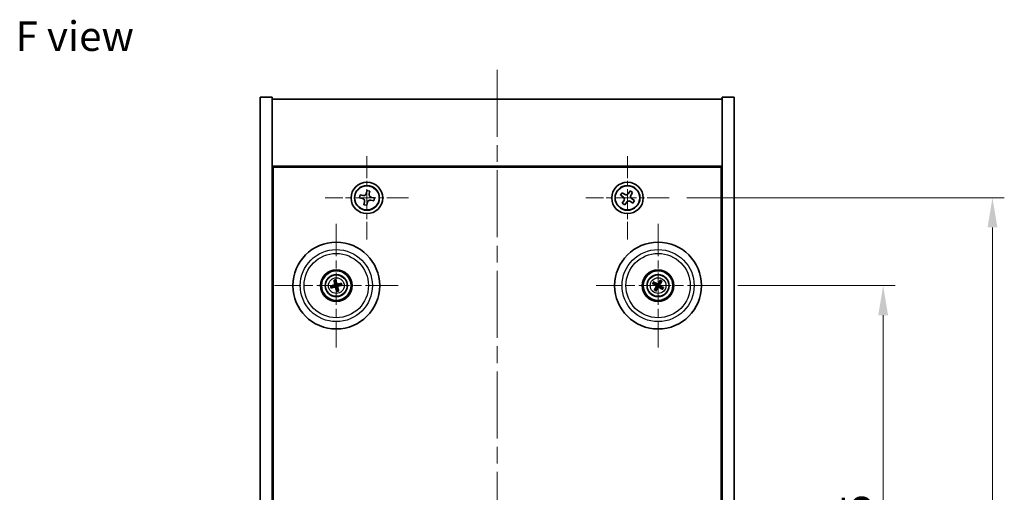
# Model space of a CAD drawing. Units: millimetres. Extents: x 43 to 5382, y 24 to 867.
# Drawn here: x 1549 to 1798, y 237 to 357 of the extents above; entities that cross this region are included whole.
import ezdxf

# ---------------------------------------------------------------- set-up
doc = ezdxf.new("R2010")
doc.units = ezdxf.units.MM
doc.header["$LTSCALE"] = 3
doc.linetypes.add('CHAIN', pattern=[0.3543, 0.2362, -0.0295, 0.0591, -0.0295])
doc.layers.get('Defpoints').update_dxf_attribs({"lineweight": 25})
for name, color, linetype, lineweight in [('Center Mark (ISO)', 131, 'Continuous', 18), ('Centerline (ISO)', 131, 'Continuous', 18), ('Dimension (ISO)', 7, 'Continuous', 18), ('Dimension (ISO) @ 1', 7, 'Continuous', 18), ('Symbol (ISO)', 7, 'Continuous', 18), ('Visible (ISO)', 7, 'Continuous', 35), ('Visible Narrow (ISO)', 7, 'Continuous', 25)]:
    doc.layers.add(name, color=color, linetype=linetype, lineweight=lineweight)
doc.styles.add('Note Text (TK)', font='txt')
doc.dimstyles.new('Default - Method 1b (TK)', dxfattribs={"dimscale": 3, "dimtxt": 2.5, "dimasz": 2.5, "dimexe": 1, "dimexo": 1.5, "dimgap": 1, "dimtad": 1, "dimtoh": 1, "dimrnd": 1e-08, "dimdsep": 46, "dimtxsty": 'Note Text (TK)', "dimcen": 0.09, "dimdle": 5, "dimclrd": 100, "dimclre": 100, "dimclrt": 7, "dimadec": 1, "dimazin": 1, "dimtfac": 1, "dimtmove": 0, "dimatfit": 3, "dimfxl": 1, "dimtolj": 1, "dimlwd": -1, "dimlwe": -1, "dimarcsym": 0})

# ---------------------------------------------------------------- blocks, each defined once
blk = doc.blocks.new('*D58')
at = {"layer": 'Defpoints', "color": 0}
for p in [(1726.45, 289.57), (1726.45, 155.07), (1767.8, 155.07)]:
    blk.add_point(p, dxfattribs=at)
at = {"layer": 'Dimension (ISO)', "color": 100}
for p, q in [((1730.95, 289.57), (1770.8, 289.57)), ((1767.8, 282.07), (1767.8, 162.57)), ((1730.95, 155.07), (1770.8, 155.07))]:
    blk.add_line(p, q, dxfattribs=at)
for points in [[(1766.55, 282.07), (1769.05, 282.07), (1767.8, 289.57)], [(1766.55, 162.57), (1769.05, 162.57), (1767.8, 155.07)]]:
    blk.add_solid(points, dxfattribs=at)
at = {"layer": 'Dimension (ISO)', "color": 7, "insert": (1761.05, 211.15), "char_height": 7.5, "attachment_point": 4, "rotation": 90, "style": 'Note Text (TK)'}
blk.add_mtext('\\A1;134.5', dxfattribs=at)
blk = doc.blocks.new('*D59')
at = {"layer": 'Defpoints', "color": 0}
for p in [(1713.6, 311.82), (1713.6, 132.82), (1795.48, 132.82)]:
    blk.add_point(p, dxfattribs=at)
at = {"layer": 'Dimension (ISO)', "color": 100}
for p, q in [((1718.1, 311.82), (1798.48, 311.82)), ((1795.48, 304.32), (1795.48, 140.32)), ((1718.1, 132.82), (1798.48, 132.82))]:
    blk.add_line(p, q, dxfattribs=at)
for points in [[(1794.23, 304.32), (1796.73, 304.32), (1795.48, 311.82)], [(1794.23, 140.32), (1796.73, 140.32), (1795.48, 132.82)]]:
    blk.add_solid(points, dxfattribs=at)
at = {"layer": 'Dimension (ISO)', "color": 7, "insert": (1788.73, 215.01), "char_height": 7.5, "attachment_point": 4, "rotation": 90, "style": 'Note Text (TK)'}
blk.add_mtext('\\A1;179', dxfattribs=at)

msp = doc.modelspace()

# ---------------------------------------------------------------- linework, layer by layer
at = {"layer": 'Center Mark (ISO)', "linetype": 'CHAIN', "ltscale": 7.820964}
for p, q in [((1637.0455, 322.3727), (1637.0455, 301.2577)), ((1703.0455, 322.3727), (1703.0455, 301.2577)), ((1647.6031, 311.8152), (1626.488, 311.8152)), ((1713.6031, 311.8152), (1692.488, 311.8152))]:
    msp.add_line(p, q, dxfattribs=at)
at = {"layer": 'Center Mark (ISO)', "linetype": 'CHAIN', "ltscale": 11.595626}
for p, q in [((1629.2955, 305.2181), (1629.2955, 273.9123)), ((1710.7955, 305.2181), (1710.7955, 273.9123)), ((1644.9484, 289.5652), (1613.6427, 289.5652)), ((1726.4484, 289.5652), (1695.1427, 289.5652))]:
    msp.add_line(p, q, dxfattribs=at)
at = {"layer": 'Centerline (ISO)', "linetype": 'CHAIN', "ltscale": 23.990969}
msp.add_line((1670.0455, 344.3152), (1670.0455, 100.3152), dxfattribs=at)
at = {"layer": 'Visible (ISO)'}
for p, q in [((1610.0455, 337.3152), (1613.0455, 337.3152)), ((1610.0455, 107.3152), (1610.0455, 337.3152)), ((1613.0455, 107.3152), (1613.0455, 337.3152)), ((1613.0455, 336.8152), (1727.0455, 336.8152)), ((1730.0455, 337.3152), (1727.0455, 337.3152)), ((1727.0455, 337.3152), (1727.0455, 107.3152)), ((1730.0455, 337.3152), (1730.0455, 107.3152)), ((1727.0455, 319.8152), (1613.0455, 319.8152)), ((1613.2955, 125.0652), (1613.2955, 319.5652)), ((1613.2955, 319.5652), (1726.7955, 319.5652)), ((1726.7955, 319.5652), (1726.7955, 125.0652)), ((1635.3121, 312.56), (1635.159, 311.836)), ((1635.159, 311.836), (1635.883, 311.6829)), ((1636.0361, 312.4069), (1635.3121, 312.56)), ((1637.0664, 313.7017), (1636.9132, 312.9777)), ((1637.7904, 313.5486), (1637.0664, 313.7017)), ((1637.6372, 312.8246), (1637.7904, 313.5486)), ((1638.9321, 311.7943), (1638.2081, 311.9475)), ((1638.7789, 311.0704), (1638.9321, 311.7943)), ((1701.6847, 313.1219), (1701.2868, 312.498)), ((1701.2868, 312.498), (1701.9107, 312.1001)), ((1702.3086, 312.724), (1701.6847, 313.1219)), ((1703.7284, 313.5739), (1703.3304, 312.95)), ((1704.3523, 313.176), (1703.7284, 313.5739)), ((1703.9544, 312.5521), (1704.3523, 313.176)), ((1636.4538, 310.8058), (1636.3007, 310.0818)), ((1636.3007, 310.0818), (1637.0247, 309.9287)), ((1637.0247, 309.9287), (1637.1778, 310.6526)), ((1638.0549, 311.2235), (1638.7789, 311.0704)), ((1702.1367, 311.0783), (1701.7388, 310.4544)), ((1701.7388, 310.4544), (1702.3627, 310.0565)), ((1702.3627, 310.0565), (1702.7606, 310.6804)), ((1703.7824, 310.9064), (1704.4064, 310.5085)), ((1704.8043, 311.1324), (1704.1804, 311.5303)), ((1704.4064, 310.5085), (1704.8043, 311.1324)), ((1613.2955, 306.8152), (1613.0455, 306.8152)), ((1727.0455, 306.8152), (1726.7955, 306.8152)), ((1613.0455, 306.3152), (1613.2955, 306.3152)), ((1727.0455, 306.3152), (1726.7955, 306.3152)), ((1628.4777, 289.5069), (1627.9368, 289.4678)), ((1628.7525, 290.8146), (1628.9684, 290.317)), ((1629.2373, 290.383), (1629.1981, 290.924)), ((1630.5449, 290.1082), (1630.0473, 289.8923)), ((1630.1134, 289.6234), (1630.6543, 289.6626)), ((1709.5227, 290.0507), (1710.0293, 289.857)), ((1710.1702, 290.0954), (1709.7561, 290.4457)), ((1711.281, 290.838), (1711.0874, 290.3314)), ((1711.3258, 290.1906), (1711.676, 290.6047)), ((1712.0684, 289.0797), (1711.5617, 289.2734)), ((1628.0462, 289.0222), (1628.5437, 289.238)), ((1629.3538, 288.7473), (1629.3929, 288.2064)), ((1629.8385, 288.3158), (1629.6227, 288.8134)), ((1710.2653, 288.9398), (1709.915, 288.5257)), ((1710.3101, 288.2924), (1710.5037, 288.799)), ((1711.4209, 289.0349), (1711.835, 288.6847))]:
    msp.add_line(p, q, dxfattribs=at)
for centre, radius in [((1637.0455, 311.8152), 4), ((1637.0455, 311.8152), 3.15), ((1703.0455, 311.8152), 4), ((1703.0455, 311.8152), 3.15), ((1629.2955, 289.5652), 11), ((1710.7955, 289.5652), 11), ((1629.2955, 289.5652), 4), ((1629.2955, 289.5652), 3.75), ((1629.2955, 289.5652), 2.8), ((1710.7955, 289.5652), 4), ((1710.7955, 289.5652), 3.75), ((1710.7955, 289.5652), 2.8)]:
    msp.add_circle(centre, radius, dxfattribs=at)
for centre, start, end in [((1629.2955, 289.5652), 184.07362, 203.516996), ((1629.2955, 289.5652), 94.07362, 113.516996), ((1629.2955, 289.5652), 4.07362, 23.516996), ((1710.7955, 289.5652), 139.706138, 159.149514), ((1710.7955, 289.5652), 49.706138, 69.149514), ((1710.7955, 289.5652), 319.706138, 339.149514), ((1629.2955, 289.5652), 274.07362, 293.516996), ((1710.7955, 289.5652), 229.706138, 249.149514)]:
    msp.add_arc(centre, 0.8199, start, end, dxfattribs=at)
for centre, major_axis, start_param, end_param in [((1629.3379, 289.3985), (-4.8433, -1.2298), 4.80330753, 5.00936987), ((1629.4628, 289.6049), (1.1532, -4.8621), 4.41540809, 4.62147044), ((1629.1289, 289.5229), (-1.2298, 4.8433), 4.80330753, 5.00936987), ((1629.3352, 289.3979), (-4.8621, -1.1532), 4.41540809, 4.62147044), ((1629.2532, 289.7319), (4.8433, 1.2298), 4.80330753, 5.00936987), ((1710.8842, 289.7125), (4.2822, -2.5755), 4.41540809, 4.62147044), ((1710.7092, 289.4164), (-4.3223, 2.5075), 4.80330753, 5.00936987), ((1710.9443, 289.4789), (-2.5075, -4.3223), 4.80330753, 5.00936987), ((1710.9429, 289.4766), (-2.5755, -4.2822), 4.41540809, 4.62147044), ((1710.6468, 289.6515), (2.5075, 4.3223), 4.80330753, 5.00936987), ((1710.7069, 289.4178), (-4.2822, 2.5755), 4.41540809, 4.62147044), ((1629.2558, 289.7325), (4.8621, 1.1532), 4.41540809, 4.62147044), ((1629.4622, 289.6075), (1.2298, -4.8433), 4.80330753, 5.00936987), ((1629.1282, 289.5255), (-1.1532, 4.8621), 4.41540809, 4.62147044), ((1710.6482, 289.6538), (2.5755, 4.2822), 4.41540809, 4.62147044), ((1710.8818, 289.7139), (4.3223, -2.5075), 4.80330753, 5.00936987)]:
    msp.add_ellipse(centre, major_axis=major_axis, ratio=0.08715574, start_param=start_param, end_param=end_param, dxfattribs=at)
for points, knots in [([(1636.0361, 312.4069), (1636.1265, 312.3878), (1636.2272, 312.3853), (1636.4213, 312.4213), (1636.5147, 312.4598), (1636.6711, 312.5615), (1636.7441, 312.6314), (1636.8557, 312.7943), (1636.8941, 312.8873), (1636.9132, 312.9777)], [0.113199271, 0.113199271, 0.113199271, 0.113199271, 0.141183811, 0.141183811, 0.169168352, 0.169168352, 0.197152892, 0.197152892, 0.225137433, 0.225137433, 0.225137433, 0.225137433]), ([(1637.6372, 312.8246), (1637.6181, 312.7342), (1637.6156, 312.6336), (1637.6516, 312.4395), (1637.6901, 312.346), (1637.7919, 312.1896), (1637.8618, 312.1166), (1638.0247, 312.0051), (1638.1177, 311.9666), (1638.2081, 311.9475)], [0, 0, 0, 0, 0.027984541, 0.027984541, 0.055969081, 0.055969081, 0.083953622, 0.083953622, 0.111938162, 0.111938162, 0.111938162, 0.111938162]), ([(1702.1367, 311.0783), (1702.1864, 311.1562), (1702.2241, 311.2495), (1702.2586, 311.4439), (1702.2555, 311.5449), (1702.2152, 311.7271), (1702.1755, 311.82), (1702.0622, 311.9817), (1701.9886, 312.0504), (1701.9107, 312.1001)], [0, 0, 0, 0, 0.027984541, 0.027984541, 0.055969081, 0.055969081, 0.083953622, 0.083953622, 0.111938162, 0.111938162, 0.111938162, 0.111938162]), ([(1702.3086, 312.724), (1702.3865, 312.6743), (1702.4799, 312.6366), (1702.6742, 312.6021), (1702.7753, 312.6052), (1702.9574, 312.6455), (1703.0504, 312.6853), (1703.212, 312.7986), (1703.2808, 312.8721), (1703.3304, 312.95)], [0.338363496, 0.338363496, 0.338363496, 0.338363496, 0.366348036, 0.366348036, 0.394332577, 0.394332577, 0.422317117, 0.422317117, 0.450301658, 0.450301658, 0.450301658, 0.450301658]), ([(1703.9544, 312.5521), (1703.9047, 312.4742), (1703.867, 312.3809), (1703.8324, 312.1865), (1703.8356, 312.0855), (1703.8759, 311.9033), (1703.9156, 311.8103), (1704.0289, 311.6487), (1704.1024, 311.58), (1704.1804, 311.5303)], [0.225164225, 0.225164225, 0.225164225, 0.225164225, 0.253148765, 0.253148765, 0.281133306, 0.281133306, 0.309117846, 0.309117846, 0.337102387, 0.337102387, 0.337102387, 0.337102387]), ([(1636.4538, 310.8058), (1636.473, 310.8962), (1636.4754, 310.9968), (1636.4394, 311.1909), (1636.401, 311.2844), (1636.2992, 311.4407), (1636.2293, 311.5138), (1636.0664, 311.6253), (1635.9734, 311.6638), (1635.883, 311.6829)], [0.225164225, 0.225164225, 0.225164225, 0.225164225, 0.253148765, 0.253148765, 0.281133306, 0.281133306, 0.309117846, 0.309117846, 0.337102387, 0.337102387, 0.337102387, 0.337102387]), ([(1638.0549, 311.2235), (1637.9645, 311.2426), (1637.8639, 311.2451), (1637.6698, 311.2091), (1637.5763, 311.1706), (1637.42, 311.0688), (1637.3469, 310.999), (1637.2354, 310.8361), (1637.1969, 310.7431), (1637.1778, 310.6526)], [0.338363496, 0.338363496, 0.338363496, 0.338363496, 0.366348036, 0.366348036, 0.394332577, 0.394332577, 0.422317117, 0.422317117, 0.450301658, 0.450301658, 0.450301658, 0.450301658]), ([(1703.7824, 310.9064), (1703.7045, 310.9561), (1703.6112, 310.9938), (1703.4168, 311.0283), (1703.3158, 311.0251), (1703.1336, 310.9848), (1703.0407, 310.9451), (1702.879, 310.8318), (1702.8103, 310.7583), (1702.7606, 310.6804)], [0.113199271, 0.113199271, 0.113199271, 0.113199271, 0.141183811, 0.141183811, 0.169168352, 0.169168352, 0.197152892, 0.197152892, 0.225137433, 0.225137433, 0.225137433, 0.225137433]), ([(1627.818, 289.4423), (1627.8275, 289.4449), (1627.8381, 289.4478), (1627.8597, 289.4533), (1627.8743, 289.4567), (1627.897, 289.4616), (1627.9093, 289.464), (1627.9251, 289.4665), (1627.932, 289.4674), (1627.9368, 289.4678)], [0.0122628834, 0.0122628834, 0.0122628834, 0.0122628834, 0.0151542734, 0.0151542734, 0.0189595549, 0.0189595549, 0.022715966, 0.022715966, 0.0257516105, 0.0257516105, 0.0257516105, 0.0257516105]), ([(1628.7525, 290.8146), (1628.7507, 290.8189), (1628.7483, 290.8254), (1628.7432, 290.8406), (1628.7396, 290.8526), (1628.7334, 290.8751), (1628.7297, 290.8895), (1628.7246, 290.9113), (1628.7222, 290.922), (1628.7202, 290.9316)], [0.0346009038, 0.0346009038, 0.0346009038, 0.0346009038, 0.0376365484, 0.0376365484, 0.0413929595, 0.0413929595, 0.045198241, 0.045198241, 0.0480896309, 0.0480896309, 0.0480896309, 0.0480896309]), ([(1628.9361, 289.9462), (1628.9417, 289.922), (1628.9428, 289.8949), (1628.9342, 289.8426), (1628.9244, 289.8174), (1628.8982, 289.7748), (1628.88, 289.7547), (1628.838, 289.7242), (1628.8146, 289.7133), (1628.7914, 289.7072)], [0, 0, 0, 0, 0.0074949209, 0.0074949209, 0.0149898419, 0.0149898419, 0.0224863874, 0.0224863874, 0.0296679253, 0.0296679253, 0.0296679253, 0.0296679253]), ([(1629.0657, 289.977), (1629.0753, 289.9431), (1629.0794, 289.9068), (1629.0769, 289.8493), (1629.073, 289.8231), (1629.0578, 289.7715), (1629.0465, 289.7462), (1629.0198, 289.7021), (1629.0025, 289.6803), (1628.9639, 289.643), (1628.9425, 289.6274), (1628.8927, 289.5985), (1628.8586, 289.5853), (1628.8241, 289.5782)], [0.1466285026, 0.1466285026, 0.1466285026, 0.1466285026, 0.1576101955, 0.1576101955, 0.1653520771, 0.1653520771, 0.1730939586, 0.1730939586, 0.1808358402, 0.1808358402, 0.1885777218, 0.1885777218, 0.1995594146, 0.1995594146, 0.1995594146, 0.1995594146]), ([(1628.8838, 289.3353), (1628.9176, 289.345), (1628.9539, 289.3491), (1629.0114, 289.3466), (1629.0377, 289.3426), (1629.0892, 289.3274), (1629.1145, 289.3162), (1629.1587, 289.2894), (1629.1804, 289.2722), (1629.2177, 289.2335), (1629.2334, 289.2121), (1629.2622, 289.1623), (1629.2754, 289.1283), (1629.2825, 289.0938)], [0.1466285026, 0.1466285026, 0.1466285026, 0.1466285026, 0.1576101955, 0.1576101955, 0.1653520771, 0.1653520771, 0.1730939586, 0.1730939586, 0.1808358402, 0.1808358402, 0.1885777218, 0.1885777218, 0.1995594146, 0.1995594146, 0.1995594146, 0.1995594146]), ([(1629.1726, 291.0427), (1629.1753, 291.0332), (1629.1781, 291.0226), (1629.1836, 291.001), (1629.187, 290.9864), (1629.192, 290.9637), (1629.1943, 290.9514), (1629.1969, 290.9356), (1629.1978, 290.9287), (1629.1981, 290.924)], [0.0122628834, 0.0122628834, 0.0122628834, 0.0122628834, 0.0151542734, 0.0151542734, 0.0189595549, 0.0189595549, 0.022715966, 0.022715966, 0.0257516105, 0.0257516105, 0.0257516105, 0.0257516105]), ([(1629.7073, 289.795), (1629.6735, 289.7854), (1629.6371, 289.7813), (1629.5797, 289.7838), (1629.5534, 289.7878), (1629.5019, 289.803), (1629.4766, 289.8142), (1629.4324, 289.841), (1629.4107, 289.8582), (1629.3734, 289.8968), (1629.3577, 289.9183), (1629.3288, 289.968), (1629.3156, 290.0021), (1629.3085, 290.0366)], [0.1466285026, 0.1466285026, 0.1466285026, 0.1466285026, 0.1576101955, 0.1576101955, 0.1653520771, 0.1653520771, 0.1730939586, 0.1730939586, 0.1808358402, 0.1808358402, 0.1885777218, 0.1885777218, 0.1995594146, 0.1995594146, 0.1995594146, 0.1995594146]), ([(1629.6766, 289.9246), (1629.6523, 289.919), (1629.6253, 289.9179), (1629.573, 289.9265), (1629.5477, 289.9363), (1629.5052, 289.9625), (1629.4851, 289.9807), (1629.4545, 290.0227), (1629.4437, 290.0462), (1629.4376, 290.0694)], [0, 0, 0, 0, 0.0074949209, 0.0074949209, 0.0149898419, 0.0149898419, 0.0224863874, 0.0224863874, 0.0296679253, 0.0296679253, 0.0296679253, 0.0296679253]), ([(1629.5254, 289.1534), (1629.5157, 289.1873), (1629.5116, 289.2236), (1629.5142, 289.2811), (1629.5181, 289.3073), (1629.5333, 289.3588), (1629.5446, 289.3842), (1629.5713, 289.4283), (1629.5885, 289.45), (1629.6272, 289.4874), (1629.6486, 289.503), (1629.6984, 289.5319), (1629.7325, 289.5451), (1629.7669, 289.5522)], [0.1466285026, 0.1466285026, 0.1466285026, 0.1466285026, 0.1576101955, 0.1576101955, 0.1653520771, 0.1653520771, 0.1730939586, 0.1730939586, 0.1808358402, 0.1808358402, 0.1885777218, 0.1885777218, 0.1995594146, 0.1995594146, 0.1995594146, 0.1995594146]), ([(1629.6549, 289.1841), (1629.6494, 289.2084), (1629.6482, 289.2354), (1629.6569, 289.2877), (1629.6666, 289.313), (1629.6928, 289.3556), (1629.711, 289.3757), (1629.753, 289.4062), (1629.7765, 289.4171), (1629.7997, 289.4231)], [0, 0, 0, 0, 0.0074949209, 0.0074949209, 0.0149898419, 0.0149898419, 0.0224863874, 0.0224863874, 0.0296679253, 0.0296679253, 0.0296679253, 0.0296679253]), ([(1630.5449, 290.1082), (1630.5493, 290.1101), (1630.5558, 290.1125), (1630.571, 290.1175), (1630.583, 290.1211), (1630.6054, 290.1273), (1630.6199, 290.131), (1630.6416, 290.1361), (1630.6523, 290.1385), (1630.6619, 290.1405)], [0.0346009038, 0.0346009038, 0.0346009038, 0.0346009038, 0.0376365484, 0.0376365484, 0.0413929595, 0.0413929595, 0.045198241, 0.045198241, 0.0480896309, 0.0480896309, 0.0480896309, 0.0480896309]), ([(1630.773, 289.6881), (1630.7636, 289.6854), (1630.753, 289.6826), (1630.7313, 289.6771), (1630.7168, 289.6737), (1630.694, 289.6688), (1630.6817, 289.6664), (1630.6659, 289.6638), (1630.6591, 289.6629), (1630.6543, 289.6626)], [0.0122628834, 0.0122628834, 0.0122628834, 0.0122628834, 0.0151542734, 0.0151542734, 0.0189595549, 0.0189595549, 0.022715966, 0.022715966, 0.0257516105, 0.0257516105, 0.0257516105, 0.0257516105]), ([(1709.5227, 290.0507), (1709.5183, 290.0524), (1709.5119, 290.0552), (1709.4975, 290.0622), (1709.4865, 290.068), (1709.4661, 290.0793), (1709.4532, 290.0868), (1709.434, 290.0983), (1709.4247, 290.1041), (1709.4164, 290.1093)], [0.0346009038, 0.0346009038, 0.0346009038, 0.0346009038, 0.0376365484, 0.0376365484, 0.0413929595, 0.0413929595, 0.045198241, 0.045198241, 0.0480896309, 0.0480896309, 0.0480896309, 0.0480896309]), ([(1709.6534, 290.5105), (1709.662, 290.5058), (1709.6716, 290.5004), (1709.6909, 290.4892), (1709.7037, 290.4815), (1709.7234, 290.469), (1709.7338, 290.4621), (1709.7469, 290.4529), (1709.7524, 290.4488), (1709.7561, 290.4457)], [0.0122628834, 0.0122628834, 0.0122628834, 0.0122628834, 0.0151542734, 0.0151542734, 0.0189595549, 0.0189595549, 0.022715966, 0.022715966, 0.0257516105, 0.0257516105, 0.0257516105, 0.0257516105]), ([(1710.2718, 289.5747), (1710.293, 289.5617), (1710.3132, 289.5436), (1710.3445, 289.5009), (1710.3558, 289.4762), (1710.3679, 289.4277), (1710.3695, 289.4007), (1710.362, 289.3493), (1710.3533, 289.3249), (1710.3414, 289.3041)], [0, 0, 0, 0, 0.0074949209, 0.0074949209, 0.0149898419, 0.0149898419, 0.0224863874, 0.0224863874, 0.0296679253, 0.0296679253, 0.0296679253, 0.0296679253]), ([(1710.3404, 289.6888), (1710.3714, 289.672), (1710.4002, 289.6496), (1710.4395, 289.6076), (1710.4555, 289.5864), (1710.4818, 289.5395), (1710.492, 289.5137), (1710.5048, 289.4638), (1710.5083, 289.4363), (1710.508, 289.3825), (1710.5042, 289.3563), (1710.49, 289.3005), (1710.4756, 289.2669), (1710.4566, 289.2373)], [0.1466285026, 0.1466285026, 0.1466285026, 0.1466285026, 0.1576101955, 0.1576101955, 0.1653520771, 0.1653520771, 0.1730939586, 0.1730939586, 0.1808358402, 0.1808358402, 0.1885777218, 0.1885777218, 0.1995594146, 0.1995594146, 0.1995594146, 0.1995594146]), ([(1710.9191, 290.0203), (1710.9024, 289.9893), (1710.8799, 289.9605), (1710.8379, 289.9212), (1710.8167, 289.9052), (1710.7698, 289.879), (1710.7441, 289.8687), (1710.6941, 289.8559), (1710.6666, 289.8524), (1710.6129, 289.8527), (1710.5866, 289.8565), (1710.5308, 289.8707), (1710.4972, 289.8851), (1710.4676, 289.9041)], [0.1466285026, 0.1466285026, 0.1466285026, 0.1466285026, 0.1576101955, 0.1576101955, 0.1653520771, 0.1653520771, 0.1730939586, 0.1730939586, 0.1808358402, 0.1808358402, 0.1885777218, 0.1885777218, 0.1995594146, 0.1995594146, 0.1995594146, 0.1995594146]), ([(1710.8051, 290.0889), (1710.7921, 290.0677), (1710.774, 290.0476), (1710.7312, 290.0162), (1710.7066, 290.0049), (1710.6581, 289.9929), (1710.631, 289.9912), (1710.5797, 289.9987), (1710.5553, 290.0074), (1710.5344, 290.0193)], [0, 0, 0, 0, 0.0074949209, 0.0074949209, 0.0149898419, 0.0149898419, 0.0224863874, 0.0224863874, 0.0296679253, 0.0296679253, 0.0296679253, 0.0296679253]), ([(1710.6719, 289.1101), (1710.6887, 289.141), (1710.7111, 289.1699), (1710.7531, 289.2092), (1710.7743, 289.2252), (1710.8212, 289.2514), (1710.847, 289.2616), (1710.897, 289.2745), (1710.9245, 289.278), (1710.9782, 289.2776), (1711.0045, 289.2738), (1711.0602, 289.2597), (1711.0938, 289.2453), (1711.1234, 289.2263)], [0.1466285026, 0.1466285026, 0.1466285026, 0.1466285026, 0.1576101955, 0.1576101955, 0.1653520771, 0.1653520771, 0.1730939586, 0.1730939586, 0.1808358402, 0.1808358402, 0.1885777218, 0.1885777218, 0.1995594146, 0.1995594146, 0.1995594146, 0.1995594146]), ([(1711.2506, 289.4416), (1711.2197, 289.4583), (1711.1908, 289.4808), (1711.1515, 289.5228), (1711.1355, 289.544), (1711.1093, 289.5909), (1711.0991, 289.6166), (1711.0862, 289.6666), (1711.0827, 289.6941), (1711.0831, 289.7478), (1711.0869, 289.7741), (1711.101, 289.8299), (1711.1154, 289.8635), (1711.1345, 289.8931)], [0.1466285026, 0.1466285026, 0.1466285026, 0.1466285026, 0.1576101955, 0.1576101955, 0.1653520771, 0.1653520771, 0.1730939586, 0.1730939586, 0.1808358402, 0.1808358402, 0.1885777218, 0.1885777218, 0.1995594146, 0.1995594146, 0.1995594146, 0.1995594146]), ([(1711.3192, 289.5557), (1711.298, 289.5687), (1711.2779, 289.5867), (1711.2465, 289.6295), (1711.2353, 289.6541), (1711.2232, 289.7026), (1711.2216, 289.7297), (1711.2291, 289.7811), (1711.2378, 289.8054), (1711.2496, 289.8263)], [0, 0, 0, 0, 0.0074949209, 0.0074949209, 0.0149898419, 0.0149898419, 0.0224863874, 0.0224863874, 0.0296679253, 0.0296679253, 0.0296679253, 0.0296679253]), ([(1711.281, 290.838), (1711.2827, 290.8425), (1711.2855, 290.8488), (1711.2926, 290.8632), (1711.2984, 290.8742), (1711.3096, 290.8946), (1711.3171, 290.9076), (1711.3286, 290.9267), (1711.3344, 290.936), (1711.3397, 290.9443)], [0.0346009038, 0.0346009038, 0.0346009038, 0.0346009038, 0.0376365484, 0.0376365484, 0.0413929595, 0.0413929595, 0.045198241, 0.045198241, 0.0480896309, 0.0480896309, 0.0480896309, 0.0480896309]), ([(1711.7408, 290.7074), (1711.7361, 290.6987), (1711.7307, 290.6892), (1711.7195, 290.6699), (1711.7118, 290.6571), (1711.6994, 290.6374), (1711.6925, 290.6269), (1711.6833, 290.6138), (1711.6791, 290.6083), (1711.676, 290.6047)], [0.0122628834, 0.0122628834, 0.0122628834, 0.0122628834, 0.0151542734, 0.0151542734, 0.0189595549, 0.0189595549, 0.022715966, 0.022715966, 0.0257516105, 0.0257516105, 0.0257516105, 0.0257516105]), ([(1628.0462, 289.0222), (1628.0418, 289.0203), (1628.0353, 289.0179), (1628.0201, 289.0129), (1628.0081, 289.0093), (1627.9857, 289.0031), (1627.9712, 288.9994), (1627.9495, 288.9942), (1627.9387, 288.9918), (1627.9291, 288.9898)], [0.0346009038, 0.0346009038, 0.0346009038, 0.0346009038, 0.0376365484, 0.0376365484, 0.0413929595, 0.0413929595, 0.045198241, 0.045198241, 0.0480896309, 0.0480896309, 0.0480896309, 0.0480896309]), ([(1628.9145, 289.2058), (1628.9387, 289.2113), (1628.9658, 289.2125), (1629.0181, 289.2039), (1629.0434, 289.1941), (1629.0859, 289.1679), (1629.106, 289.1497), (1629.1365, 289.1077), (1629.1474, 289.0842), (1629.1535, 289.061)], [0, 0, 0, 0, 0.0074949209, 0.0074949209, 0.0149898419, 0.0149898419, 0.0224863874, 0.0224863874, 0.0296679253, 0.0296679253, 0.0296679253, 0.0296679253]), ([(1629.4185, 288.0877), (1629.4158, 288.0971), (1629.4129, 288.1078), (1629.4075, 288.1294), (1629.404, 288.1439), (1629.3991, 288.1667), (1629.3967, 288.179), (1629.3942, 288.1948), (1629.3933, 288.2017), (1629.3929, 288.2064)], [0.0122628834, 0.0122628834, 0.0122628834, 0.0122628834, 0.0151542734, 0.0151542734, 0.0189595549, 0.0189595549, 0.022715966, 0.022715966, 0.0257516105, 0.0257516105, 0.0257516105, 0.0257516105]), ([(1629.8385, 288.3158), (1629.8404, 288.3114), (1629.8428, 288.3049), (1629.8478, 288.2897), (1629.8514, 288.2778), (1629.8576, 288.2553), (1629.8613, 288.2408), (1629.8665, 288.2191), (1629.8689, 288.2084), (1629.8709, 288.1988)], [0.0346009038, 0.0346009038, 0.0346009038, 0.0346009038, 0.0376365484, 0.0376365484, 0.0413929595, 0.0413929595, 0.045198241, 0.045198241, 0.0480896309, 0.0480896309, 0.0480896309, 0.0480896309]), ([(1709.8503, 288.423), (1709.855, 288.4316), (1709.8603, 288.4412), (1709.8716, 288.4605), (1709.8793, 288.4733), (1709.8917, 288.493), (1709.8986, 288.5035), (1709.9078, 288.5165), (1709.912, 288.5221), (1709.915, 288.5257)], [0.0122628834, 0.0122628834, 0.0122628834, 0.0122628834, 0.0151542734, 0.0151542734, 0.0189595549, 0.0189595549, 0.022715966, 0.022715966, 0.0257516105, 0.0257516105, 0.0257516105, 0.0257516105]), ([(1710.3101, 288.2924), (1710.3084, 288.2879), (1710.3055, 288.2816), (1710.2985, 288.2672), (1710.2927, 288.2561), (1710.2814, 288.2357), (1710.2739, 288.2228), (1710.2624, 288.2037), (1710.2567, 288.1943), (1710.2514, 288.1861)], [0.0346009038, 0.0346009038, 0.0346009038, 0.0346009038, 0.0376365484, 0.0376365484, 0.0413929595, 0.0413929595, 0.045198241, 0.045198241, 0.0480896309, 0.0480896309, 0.0480896309, 0.0480896309]), ([(1710.786, 289.0415), (1710.799, 289.0627), (1710.8171, 289.0828), (1710.8598, 289.1142), (1710.8845, 289.1254), (1710.933, 289.1375), (1710.96, 289.1391), (1711.0114, 289.1316), (1711.0358, 289.123), (1711.0566, 289.1111)], [0, 0, 0, 0, 0.0074949209, 0.0074949209, 0.0149898419, 0.0149898419, 0.0224863874, 0.0224863874, 0.0296679253, 0.0296679253, 0.0296679253, 0.0296679253]), ([(1711.9377, 288.6199), (1711.9291, 288.6246), (1711.9195, 288.63), (1711.9002, 288.6412), (1711.8874, 288.6489), (1711.8677, 288.6613), (1711.8573, 288.6682), (1711.8442, 288.6774), (1711.8386, 288.6816), (1711.835, 288.6847)], [0.0122628834, 0.0122628834, 0.0122628834, 0.0122628834, 0.0151542734, 0.0151542734, 0.0189595549, 0.0189595549, 0.022715966, 0.022715966, 0.0257516105, 0.0257516105, 0.0257516105, 0.0257516105]), ([(1712.0684, 289.0797), (1712.0728, 289.078), (1712.0791, 289.0752), (1712.0935, 289.0682), (1712.1046, 289.0623), (1712.125, 289.0511), (1712.1379, 289.0436), (1712.157, 289.0321), (1712.1664, 289.0263), (1712.1747, 289.021)], [0.0346009038, 0.0346009038, 0.0346009038, 0.0346009038, 0.0376365484, 0.0376365484, 0.0413929595, 0.0413929595, 0.045198241, 0.045198241, 0.0480896309, 0.0480896309, 0.0480896309, 0.0480896309])]:
    msp.add_open_spline(points, degree=3, knots=knots, dxfattribs=at)
for points, weights in [([(1628.8241, 289.5782), (1628.698, 289.5522), (1628.4777, 289.5069)], [1.607360829, 1.31905273402, 1]), ([(1628.5437, 289.238), (1628.7599, 289.3), (1628.8838, 289.3353)], [1, 1.31905273402, 1.607360829]), ([(1628.9684, 290.317), (1629.0303, 290.1008), (1629.0657, 289.977)], [1, 1.31905273402, 1.607360829]), ([(1629.3085, 290.0366), (1629.2825, 290.1627), (1629.2373, 290.383)], [1.607360829, 1.31905273402, 1]), ([(1630.0473, 289.8923), (1629.8311, 289.8304), (1629.7073, 289.795)], [1, 1.31905273402, 1.607360829]), ([(1629.7669, 289.5522), (1629.8931, 289.5782), (1630.1134, 289.6234)], [1.607360829, 1.31905273402, 1]), ([(1710.0293, 289.857), (1710.2272, 289.7501), (1710.3404, 289.6888)], [1, 1.31905273402, 1.607360829]), ([(1710.4676, 289.9041), (1710.3593, 289.9737), (1710.1702, 290.0954)], [1.607360829, 1.31905273402, 1]), ([(1711.0874, 290.3314), (1710.9805, 290.1335), (1710.9191, 290.0203)], [1, 1.31905273402, 1.607360829]), ([(1711.1345, 289.8931), (1711.2041, 290.0014), (1711.3258, 290.1906)], [1.607360829, 1.31905273402, 1]), ([(1711.5617, 289.2734), (1711.3639, 289.3803), (1711.2506, 289.4416)], [1, 1.31905273402, 1.607360829]), ([(1629.2825, 289.0938), (1629.3085, 288.9677), (1629.3538, 288.7473)], [1.607360829, 1.31905273402, 1]), ([(1629.6227, 288.8134), (1629.5608, 289.0296), (1629.5254, 289.1534)], [1, 1.31905273402, 1.607360829]), ([(1710.4566, 289.2373), (1710.387, 289.1289), (1710.2653, 288.9398)], [1.607360829, 1.31905273402, 1]), ([(1710.5037, 288.799), (1710.6106, 288.9969), (1710.6719, 289.1101)], [1, 1.31905273402, 1.607360829]), ([(1711.1234, 289.2263), (1711.2318, 289.1567), (1711.4209, 289.0349)], [1.607360829, 1.31905273402, 1])]:
    msp.add_rational_spline(points, weights, degree=2, dxfattribs=at)
at = {"layer": 'Visible Narrow (ISO)'}
for p, q in [((1628.7914, 289.7072), (1628.8241, 289.5782)), ((1628.9145, 289.2058), (1628.8838, 289.3353)), ((1628.9361, 289.9462), (1629.0657, 289.977)), ((1629.4376, 290.0694), (1629.3085, 290.0366)), ((1629.6766, 289.9246), (1629.7073, 289.795)), ((1629.7997, 289.4231), (1629.7669, 289.5522)), ((1710.2718, 289.5747), (1710.3404, 289.6888)), ((1710.3414, 289.3041), (1710.4566, 289.2373)), ((1710.5344, 290.0193), (1710.4676, 289.9041)), ((1710.8051, 290.0889), (1710.9191, 290.0203)), ((1711.2496, 289.8263), (1711.1345, 289.8931)), ((1711.3192, 289.5557), (1711.2506, 289.4416)), ((1629.1535, 289.061), (1629.2825, 289.0938)), ((1629.6549, 289.1841), (1629.5254, 289.1534)), ((1710.786, 289.0415), (1710.6719, 289.1101)), ((1711.0566, 289.1111), (1711.1234, 289.2263))]:
    msp.add_line(p, q, dxfattribs=at)
for centre, radius in [((1637.0455, 311.8152), 3.0575), ((1703.0455, 311.8152), 3.0575), ((1629.2955, 289.5652), 9.1393), ((1629.2955, 289.5652), 8.1529), ((1710.7955, 289.5652), 9.1393), ((1710.7955, 289.5652), 8.1529), ((1629.2955, 289.5652), 2.7135), ((1710.7955, 289.5652), 2.7135), ((1629.2955, 289.5652), 1.9975), ((1710.7955, 289.5652), 1.9975)]:
    msp.add_circle(centre, radius, dxfattribs=at)
for centre, radius, start, end in [((1629.2955, 289.5652), 1.4826, 184.755779, 202.834838), ((1629.2955, 289.5652), 1.3623, 184.100629, 203.489987), ((1629.2955, 289.5652), 1.4826, 94.755779, 112.834838), ((1629.2955, 289.5652), 1.3623, 94.100629, 113.489987), ((1629.2955, 289.5652), 1.3623, 4.100629, 23.489987), ((1629.2955, 289.5652), 1.4826, 4.755779, 22.834838), ((1710.7955, 289.5652), 1.4826, 140.388296, 158.467356), ((1710.7955, 289.5652), 1.3623, 139.733147, 159.122505), ((1710.7955, 289.5652), 1.3623, 49.733147, 69.122505), ((1710.7955, 289.5652), 1.4826, 50.388296, 68.467356), ((1629.2955, 289.5652), 1.3623, 274.100629, 293.489987), ((1629.2955, 289.5652), 1.4826, 274.755779, 292.834838), ((1710.7955, 289.5652), 1.4826, 230.388296, 248.467356), ((1710.7955, 289.5652), 1.3623, 229.733147, 249.122505), ((1710.7955, 289.5652), 1.3623, 319.733147, 339.122505), ((1710.7955, 289.5652), 1.4826, 320.388296, 338.467356)]:
    msp.add_arc(centre, radius, start, end, dxfattribs=at)

# ---------------------------------------------------------------- texts
at = {"layer": 'Symbol (ISO)', "color": 7, "insert": (1548.0833, 352.8245), "char_height": 7.5, "width": 30.219297, "attachment_point": 4, "line_spacing_factor": 1.5, "style": 'Note Text (TK)'}
msp.add_mtext('{\\fＭＳ Ｐゴシック|b0|i0;F view}', dxfattribs=at)

# ---------------------------------------------------------------- dimensions: what is measured, and where the dimension line sits
at = {"layer": 'Dimension (ISO) @ 1', "color": 100}
for base, p1, p2, picture, middle in [((1795.4777, 132.8152), (1713.6031, 311.8152), (1713.6031, 132.8152), '*D59', (1795.4777, 222.3152)), ((1767.7955, 155.0652), (1726.4484, 289.5652), (1726.4484, 155.0652), '*D58', (1767.7955, 222.3152))]:
    dim = msp.add_linear_dim(base=base, p1=p1, p2=p2, angle=90, dimstyle='Default - Method 1b (TK)', override={"dimscale": 1, "dimtxt": 7.5, "dimasz": 7.5, "dimexe": 3, "dimexo": 4.5, "dimgap": 3, "dimtoh": 0, "dimdec": 2, "dimcen": 0.27, "dimtol": 0, "dimlim": 0, "dimtp": 0, "dimtm": 0, "dimtdec": 2, "dimtix": 0, "dimtofl": 0, "dimtmove": 0, "dimatfit": 1}, dxfattribs=at)
    dim.commit()
    dim.dimension.update_dxf_attribs({"geometry": picture, "text_midpoint": middle, "dimtype": 128})

doc.saveas('drawing.dxf')
